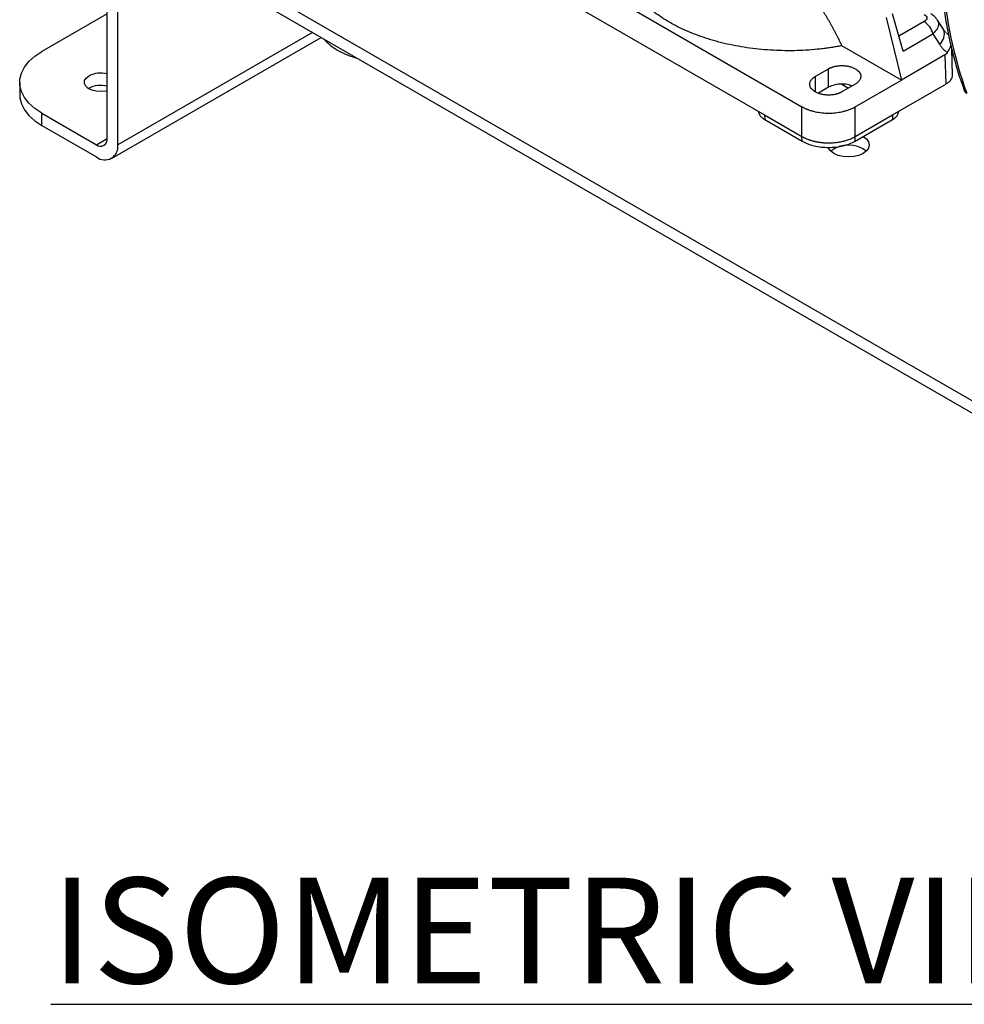
# Model space of a CAD drawing. Units: millimetres. Extents: x 17285 to 19973, y -665 to 1982.
# Drawn here: x 18879 to 19130, y 708 to 969 of the extents above; entities that cross this region are included whole.
import ezdxf

# ---------------------------------------------------------------- set-up
doc = ezdxf.new("R2010")
doc.units = ezdxf.units.MM
doc.styles.get("Standard").update_dxf_attribs({"font": 'arial.ttf'})

msp = doc.modelspace()

# ---------------------------------------------------------------- linework, layer by layer
at = {"color": 7, "linetype": 'Continuous', "lineweight": 25}
for p, q in [((18907.8, 997.02), (19250.75, 799.04)), ((18902.15, 937.41), (18902.15, 993.75)), ((18907.8, 993.75), (19250.75, 795.77)), ((18904.98, 935.77), (18904.98, 992.12)), ((19012.48, 988.57), (19086.49, 945.84)), ((19022.16, 975.08), (19076.57, 943.67)), ((18902.15, 970.47), (18884.82, 960.47)), ((19108.82, 969.56), (19112.89, 952.92)), ((19113.33, 960.63), (19110.47, 970.51)), ((19122.38, 968.93), (19122.41, 968.82)), ((19124.09, 966.24), (19122.45, 968.84)), ((18903.32, 932.11), (18958.95, 964.23)), ((19113.33, 960.63), (19121.25, 965.2)), ((19121.25, 965.2), (19123, 962.42)), ((19124.63, 965.55), (19124.06, 966.29)), ((19125.39, 964.91), (19124.83, 965.43)), ((19112.89, 952.92), (19097.1, 962.03)), ((19124.44, 959.59), (19112.89, 952.92)), ((19124.44, 959.59), (19124.67, 951.83)), ((19126.43, 954.19), (19126.22, 961.24)), ((19090.02, 953.87), (19093.56, 955.91)), ((19093.56, 951.01), (19093.56, 955.91)), ((18878.96, 952.31), (18878.96, 949.04)), ((19093.56, 951.01), (19090.87, 949.46)), ((19097.05, 951.85), (19098.86, 950.81)), ((19100.63, 951.83), (19097.1, 949.79)), ((19100.63, 945.84), (19112.89, 952.92)), ((19110.55, 943.67), (19124.67, 951.83)), ((19086.49, 937.95), (19086.49, 945.84)), ((19100.63, 937.95), (19100.63, 945.84)), ((18884.82, 940.88), (18884.82, 944.14)), ((18884.82, 944.14), (18899.32, 935.77)), ((19076.57, 943.67), (19086.49, 937.95)), ((19076.57, 943.67), (19076.61, 942.45)), ((19100.63, 937.95), (19110.55, 943.67)), ((19110.55, 943.67), (19110.51, 942.45)), ((18884.82, 940.88), (18899.32, 932.51)), ((19076.61, 942.45), (19086.51, 936.73)), ((19100.61, 936.73), (19110.51, 942.45)), ((19086.51, 936.73), (19086.49, 937.95)), ((19100.61, 936.73), (19100.63, 937.95))]:
    msp.add_line(p, q, dxfattribs=at)
at = {"color": 8, "linetype": 'Continuous', "lineweight": 25}
for p, q in [((19118.92, 968.42), (19112.2, 964.54)), ((18956.6, 965.58), (18904.98, 935.77)), ((19090.02, 953.87), (19090.02, 949.79)), ((18899.32, 935.77), (18902.15, 937.41))]:
    msp.add_line(p, q, dxfattribs=at)
at = {"color": 7, "linetype": 'Continuous', "lineweight": 25, "flags": 128}
for points in [[(18884.82, 944.14), (18882.95, 945.39), (18881.41, 946.77), (18880.23, 948.27), (18879.42, 949.85), (18879.02, 951.48), (18879.02, 953.13), (18879.42, 954.76), (18880.23, 956.34), (18881.41, 957.84), (18882.95, 959.23), (18884.82, 960.47)], [(18902.15, 950.08), (18901.78, 949.99), (18900.54, 949.85), (18899.28, 949.94), (18898.12, 950.23), (18897.16, 950.71), (18896.48, 951.33), (18896.16, 952.03), (18896.2, 952.76), (18896.62, 953.45), (18897.37, 954.04)], [(18878.96, 949.04), (18879.02, 948.22), (18879.42, 946.59), (18880.23, 945.01), (18881.41, 943.51), (18882.95, 942.12), (18884.82, 940.88)], [(19102.73, 937.96), (19102.75, 937.95), (19103.63, 937.29), (19104.18, 936.53), (19104.36, 935.7), (19104.18, 934.88), (19103.63, 934.12), (19102.75, 933.46), (19101.61, 932.95), (19100.29, 932.64), (19098.86, 932.53), (19097.44, 932.64), (19096.11, 932.95), (19094.97, 933.46), (19094.1, 934.12), (19093.55, 934.88), (19093.48, 935.04)]]:
    msp.add_lwpolyline(points, dxfattribs=at)
at = {"color": 7, "linetype": 'Continuous', "lineweight": 25}
for centre, radius, start, end in [((19237.59, 987.81), 114.05, 184.3303, 199.6682), ((19115.95, 963.83), 5.47, 14.5185, 57.1078), ((18970.21, 973.33), 14.24, 221.6793, 241.0126), ((18974.98, 981.58), 23.77, 240.6077, 254.153), ((18900.4, 948.1), 6.67, 74.8442, 117.0284), ((18900.38, 945.15), 6.37, 73.9312, 119.8764), ((18900.42, 937.13), 1.75, 230.7967, 9.214), ((18901.53, 935.22), 3.49, 230.7967, 9.214), ((19098.86, 927.91), 7.76, 52.5548, 127.4452)]:
    msp.add_arc(centre, radius, start, end, dxfattribs=at)
at = {"color": 8, "linetype": 'Continuous', "lineweight": 25}
for centre, radius, start, end in [((19120.83, 965.11), 3.46, 308.9725, 19.2503), ((19130.93, 950.71), 1.48, 200.6995, 240.1306)]:
    msp.add_arc(centre, radius, start, end, dxfattribs=at)
at = {"color": 7, "linetype": 'Continuous', "lineweight": 25}
for points, knots in [([(19097.1, 962.03), (19097, 962.24), (19096.8, 962.67), (19096.49, 963.32), (19096.17, 963.97), (19095.84, 964.62), (19095.5, 965.28), (19095.15, 965.94), (19094.8, 966.6), (19094.43, 967.26), (19094.06, 967.93), (19093.68, 968.6), (19093.28, 969.27), (19092.88, 969.94), (19092.47, 970.61), (19092.06, 971.28), (19091.28, 972.51), (19090.1, 974.29), (19088.45, 976.59), (19086.68, 978.89), (19084.35, 981.7), (19081.36, 984.95), (19077.59, 988.48), (19073.5, 991.73), (19069.32, 994.44), (19065.17, 996.57), (19061.16, 998.09), (19057.17, 999.04), (19053.94, 999.33), (19051.44, 999.25), (19049.63, 999.03), (19047.91, 998.66), (19046.53, 998.22), (19045.44, 997.8), (19044.62, 997.43), (19043.84, 997.03), (19043.1, 996.61), (19042.4, 996.16), (19041.74, 995.69), (19041.11, 995.21), (19040.71, 994.86), (19040.52, 994.7)], [0, 0, 0, 0, 0.00776, 0.015585, 0.023475, 0.03143, 0.039452, 0.04754, 0.055695, 0.063919, 0.07221, 0.080571, 0.089, 0.0975, 0.106069, 0.114708, 0.123418, 0.153558, 0.184703, 0.216866, 0.250058, 0.307473, 0.368237, 0.432395, 0.5, 0.560662, 0.623356, 0.686504, 0.749944, 0.782651, 0.814651, 0.845958, 0.876584, 0.893436, 0.909878, 0.92591, 0.941535, 0.956755, 0.971572, 0.985986, 1, 1, 1, 1]), ([(19097.1, 962.03), (19096.89, 961.99), (19096.47, 961.91), (19095.84, 961.8), (19095.2, 961.69), (19094.56, 961.59), (19093.92, 961.49), (19093.27, 961.4), (19092.62, 961.31), (19091.97, 961.23), (19090.53, 961.07), (19088.28, 960.87), (19085.19, 960.71), (19082.07, 960.69), (19078.92, 960.79), (19075.78, 961.01), (19071.63, 961.49), (19066.59, 962.4), (19060.93, 963.96), (19055.79, 965.91), (19051.23, 968.21), (19047.24, 970.84), (19043.86, 973.81), (19041.16, 977.08), (19039.59, 979.99), (19038.76, 982.39), (19038.37, 984.2), (19038.19, 986.02), (19038.24, 987.82), (19038.5, 989.6), (19038.88, 991), (19039.24, 992.03), (19039.52, 992.71), (19039.82, 993.37), (19040.15, 994.04), (19040.4, 994.48), (19040.52, 994.7)], [0, 0, 0, 0, 0.00672, 0.013435, 0.020147, 0.026856, 0.033565, 0.040274, 0.046986, 0.053702, 0.060423, 0.091511, 0.122605, 0.154312, 0.186024, 0.21805, 0.250081, 0.314097, 0.377477, 0.439622, 0.500001, 0.560379, 0.622524, 0.685904, 0.74992, 0.781946, 0.813977, 0.845684, 0.877396, 0.908484, 0.939578, 0.95167, 0.96375, 0.975826, 0.987906, 1, 1, 1, 1]), ([(19123.18, 980.19), (19123.22, 979.72), (19123.38, 977.47), (19123.87, 973.54), (19124.65, 968.42), (19125.64, 963.45), (19126.83, 958.63), (19128.12, 954.19), (19129.11, 951.45), (19129.56, 950.19)], [0, 0, 0, 0, 0.0422528, 0.2056036, 0.3691747, 0.5329682, 0.6969932, 0.8612658, 1, 1, 1, 1]), ([(19118.92, 970.34), (19119.14, 970.21), (19119.32, 970.06), (19119.57, 969.74), (19119.63, 969.56), (19119.63, 969.21), (19119.57, 969.03), (19119.32, 968.7), (19119.14, 968.55), (19118.92, 968.42)], [0, 0, 0, 0, 0.25, 0.25, 0.5, 0.5, 0.75, 0.75, 1, 1, 1, 1]), ([(19122.34, 968.9), (19122.19, 969.14), (19121.8, 969.77), (19121.12, 970.22), (19120.69, 970.51)], [0, 0, 0, 0, 0.373007, 1, 1, 1, 1]), ([(19123, 962.42), (19123.06, 962.33), (19123.17, 962.16), (19123.34, 961.91), (19123.52, 961.67), (19123.7, 961.44), (19123.88, 961.23), (19124.07, 961.02), (19124.26, 960.82), (19124.45, 960.64), (19124.64, 960.46), (19124.83, 960.3), (19124.96, 960.19), (19125.02, 960.14)], [0, 0, 0, 0, 0.097299, 0.193338, 0.288105, 0.38159, 0.47379, 0.564703, 0.654326, 0.742662, 0.829717, 0.915497, 1, 1, 1, 1]), ([(19125.02, 960.14), (19125.39, 960.68), (19125.88, 961.38), (19125.96, 962.06), (19125.98, 962.22)], [0, 0, 0, 0, 0.763781, 1, 1, 1, 1]), ([(19125.02, 960.14), (19124.99, 960.1), (19124.94, 960.02), (19124.84, 959.91), (19124.75, 959.82), (19124.65, 959.73), (19124.55, 959.65), (19124.47, 959.61), (19124.44, 959.59)], [0, 0, 0, 0, 0.173963, 0.343974, 0.510776, 0.675161, 0.837953, 1, 1, 1, 1]), ([(19093.56, 955.91), (19093.62, 955.94), (19093.73, 956.01), (19093.91, 956.1), (19094.09, 956.18), (19094.28, 956.26), (19094.48, 956.33), (19094.68, 956.4), (19094.89, 956.46), (19095.19, 956.54), (19095.58, 956.63), (19096.07, 956.7), (19096.58, 956.75), (19097.27, 956.77), (19098.12, 956.72), (19099.07, 956.54), (19099.92, 956.27), (19100.65, 955.92), (19101.26, 955.5), (19101.72, 955.01), (19102.03, 954.46), (19102.13, 953.87), (19102.04, 953.38), (19101.87, 953), (19101.69, 952.73), (19101.48, 952.47), (19101.23, 952.24), (19100.95, 952.02), (19100.74, 951.89), (19100.63, 951.83)], [0, 0, 0, 0, 0.015128, 0.030157, 0.045119, 0.060048, 0.074978, 0.089943, 0.104977, 0.120112, 0.152276, 0.184472, 0.21732, 0.250201, 0.315842, 0.38012, 0.440076, 0.500065, 0.560021, 0.620011, 0.684288, 0.749929, 0.81557, 0.847734, 0.87993, 0.910806, 0.941715, 0.970849, 1, 1, 1, 1]), ([(19097.1, 949.79), (19097.04, 949.76), (19096.93, 949.69), (19096.75, 949.6), (19096.56, 949.52), (19096.37, 949.44), (19096.18, 949.37), (19095.97, 949.3), (19095.76, 949.24), (19095.47, 949.16), (19095.08, 949.07), (19094.58, 949), (19094.08, 948.95), (19093.39, 948.93), (19092.54, 948.98), (19091.58, 949.16), (19090.73, 949.43), (19090, 949.78), (19089.4, 950.2), (19088.93, 950.69), (19088.63, 951.24), (19088.52, 951.83), (19088.61, 952.32), (19088.79, 952.7), (19088.96, 952.97), (19089.18, 953.23), (19089.43, 953.46), (19089.71, 953.68), (19089.92, 953.81), (19090.02, 953.87)], [0, 0, 0, 0, 0.015128, 0.030157, 0.045119, 0.060048, 0.074978, 0.089943, 0.104977, 0.120112, 0.152276, 0.184472, 0.21732, 0.250201, 0.315842, 0.38012, 0.440076, 0.500065, 0.560021, 0.620011, 0.684288, 0.749929, 0.81557, 0.847734, 0.87993, 0.910806, 0.941715, 0.970849, 1, 1, 1, 1]), ([(19124.67, 951.83), (19124.95, 952.01), (19125.49, 952.35), (19126.17, 953.16), (19126.58, 953.87), (19126.42, 954.32), (19126.41, 954.34)], [0, 0, 0, 0, 0.25523, 0.503757, 0.97854, 1, 1, 1, 1]), ([(19099.78, 951.34), (19099.53, 951.45), (19098.76, 951.78), (19097.09, 951.92), (19095.11, 951.72), (19094.08, 951.25), (19093.56, 951.01)], [0, 0, 0, 0, 0.137154, 0.424769, 0.712385, 1, 1, 1, 1]), ([(19086.49, 945.84), (19086.57, 945.8), (19086.72, 945.71), (19086.96, 945.58), (19087.21, 945.46), (19087.46, 945.35), (19087.72, 945.24), (19087.99, 945.13), (19088.44, 944.96), (19089.11, 944.74), (19090.27, 944.45), (19091.75, 944.21), (19093.56, 944.12), (19095.37, 944.21), (19096.85, 944.45), (19098.01, 944.74), (19098.75, 944.98), (19099.34, 945.21), (19099.79, 945.4), (19100.22, 945.61), (19100.49, 945.76), (19100.63, 945.84)], [0, 0, 0, 0, 0.020751, 0.041417, 0.06202, 0.082581, 0.103123, 0.123668, 0.144237, 0.207186, 0.270084, 0.384877, 0.500006, 0.615103, 0.729929, 0.792794, 0.855776, 0.89174, 0.927687, 0.963735, 1, 1, 1, 1]), ([(19074.95, 944.61), (19075.02, 944.27), (19075.13, 943.7), (19075.81, 942.98), (19076.34, 942.63), (19076.61, 942.45)], [0, 0, 0, 0, 0.423107, 0.707714, 1, 1, 1, 1]), ([(19110.51, 942.45), (19110.78, 942.63), (19111.32, 942.98), (19111.99, 943.7), (19112.11, 944.27), (19112.17, 944.61)], [0, 0, 0, 0, 0.292283, 0.576889, 1, 1, 1, 1]), ([(19086.49, 937.95), (19086.56, 937.91), (19086.71, 937.82), (19086.94, 937.7), (19087.18, 937.58), (19087.42, 937.47), (19087.67, 937.36), (19087.93, 937.26), (19088.18, 937.16), (19088.44, 937.07), (19088.71, 936.98), (19088.98, 936.9), (19089.25, 936.82), (19089.53, 936.75), (19089.81, 936.68), (19090.09, 936.62), (19090.37, 936.56), (19090.66, 936.51), (19090.94, 936.46), (19091.23, 936.42), (19091.52, 936.38), (19091.81, 936.35), (19092.1, 936.32), (19092.4, 936.3), (19092.69, 936.28), (19092.98, 936.27), (19093.27, 936.26), (19093.66, 936.26), (19094.14, 936.26), (19094.73, 936.29), (19095.31, 936.34), (19095.89, 936.41), (19096.47, 936.5), (19097.04, 936.61), (19097.6, 936.74), (19098.15, 936.9), (19098.68, 937.07), (19099.2, 937.26), (19099.7, 937.47), (19100.18, 937.7), (19100.48, 937.87), (19100.63, 937.95)], [0, 0, 0, 0, 0.01998, 0.039901, 0.059761, 0.079562, 0.099302, 0.118983, 0.138604, 0.158165, 0.177666, 0.197107, 0.216488, 0.235809, 0.255071, 0.274273, 0.293415, 0.312497, 0.331519, 0.350481, 0.369384, 0.388227, 0.40701, 0.425733, 0.444397, 0.463, 0.481544, 0.500029, 0.537052, 0.574315, 0.611817, 0.649558, 0.687539, 0.725758, 0.764217, 0.802915, 0.841853, 0.88103, 0.920447, 0.960104, 1, 1, 1, 1]), ([(19086.51, 936.73), (19087.43, 936.2), (19088.54, 935.77), (19090.95, 935.2), (19092.25, 935.05), (19094.87, 935.05), (19096.17, 935.2), (19098.58, 935.77), (19099.69, 936.2), (19100.61, 936.73)], [0, 0, 0, 0, 0.25, 0.25, 0.5, 0.5, 0.75, 0.75, 1, 1, 1, 1])]:
    msp.add_open_spline(points, degree=3, knots=knots, dxfattribs=at)
at = {"color": 8, "linetype": 'Continuous', "lineweight": 25}
msp.add_open_spline([(19122.41, 968.82), (19122.56, 968.5), (19122.9, 967.82), (19122.49, 966.5), (19121.66, 965.64), (19121.25, 965.2)], degree=3, knots=[0, 0, 0, 0, 0.3006439, 0.6482892, 1, 1, 1, 1], dxfattribs=at)

# ---------------------------------------------------------------- texts
at = {"insert": (18887.27, 741.31), "char_height": 28, "width": 643.2284, "attachment_point": 1}
msp.add_mtext('{\\L{\\C1;ISOMETRIC VIEW}}', dxfattribs=at)

doc.saveas('drawing.dxf')
